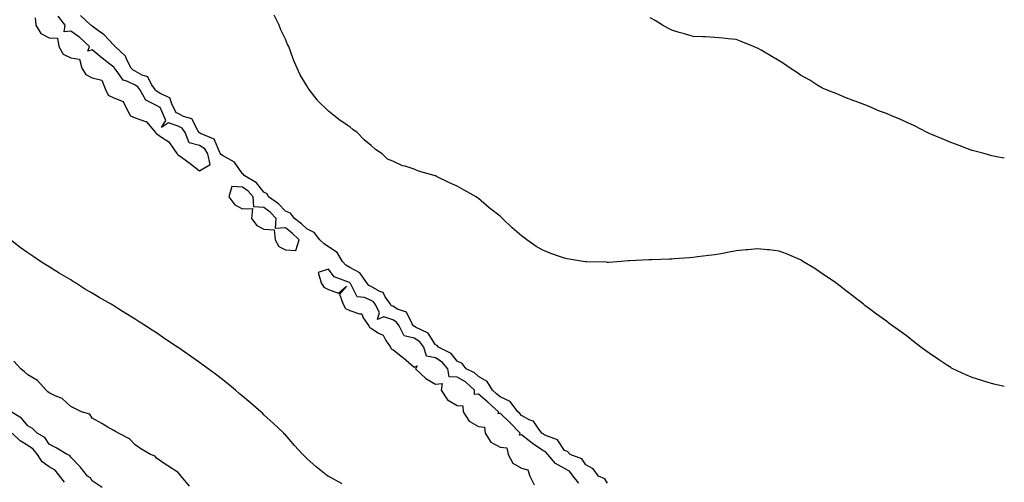
# Model space of a CAD drawing. Units: inches. Extents: x 950003 to 952643, y 7208138 to 7210778.
# Drawn here: x 952184 to 952643, y 7209539 to 7209754 of the extents above; entities that cross this region are included whole.
import ezdxf

# ---------------------------------------------------------------- set-up
doc = ezdxf.new("R2010")
doc.units = ezdxf.units.IN
doc.header["$MEASUREMENT"] = 0
doc.layers.add('Contour_95007208', color=7, linetype='Continuous', true_color=0x3e7e64)

msp = doc.modelspace()

# ---------------------------------------------------------------- linework, layer by layer
at = {"layer": 'Contour_95007208'}
for points in [[(952191.48, 7209755.34, 3175), (952191.69, 7209751.92, 3175), (952194.13, 7209747.99, 3175), (952198.05, 7209746.02, 3175), (952201.91, 7209745.77, 3175), (952202.47, 7209741.92, 3175), (952204.56, 7209738.42, 3175), (952208.05, 7209736.67, 3175), (952212.16, 7209736.04, 3175), (952213.27, 7209731.92, 3175), (952215, 7209728.87, 3175), (952218.05, 7209727.33, 3175), (952222.49, 7209726.35, 3175), (952224.25, 7209721.92, 3175), (952225.49, 7209719.36, 3175), (952228.05, 7209718.01, 3175), (952232.48, 7209716.35, 3175), (952234.67, 7209711.92, 3175), (952235.84, 7209709.71, 3175), (952238.05, 7209708.72, 3175), (952242.91, 7209707.06, 3175), (952243.2, 7209707.08, 3175), (952244.06, 7209705.9, 3175), (952247.55, 7209701.92, 3175), (952247.73, 7209701.61, 3175), (952248.05, 7209701.43, 3175), (952249.86, 7209700.1, 3175), (952253.76, 7209697.62, 3175), (952256.33, 7209693.64, 3175), (952257.6, 7209691.92, 3175), (952257.75, 7209691.61, 3175), (952258.05, 7209691.47, 3175), (952259.61, 7209690.36, 3175), (952263.69, 7209687.56, 3175), (952268.05, 7209684.01, 3175), (952273.01, 7209686.96, 3175), (952271.96, 7209691.92, 3175), (952270.45, 7209694.32, 3175), (952268.05, 7209695.85, 3175), (952263.28, 7209697.15, 3175), (952261.39, 7209701.92, 3175), (952260, 7209703.87, 3175), (952258.05, 7209704.93, 3175), (952253.57, 7209706.39, 3175), (952250.29, 7209704.17, 3175), (952252.4, 7209707.58, 3175), (952250.52, 7209711.92, 3175), (952249.63, 7209713.5, 3175), (952248.05, 7209714.56, 3175), (952243.09, 7209716.96, 3175), (952240.23, 7209721.92, 3175), (952239.34, 7209723.21, 3175), (952238.05, 7209723.91, 3175), (952234.1, 7209725.87, 3175), (952232.41, 7209726.28, 3175), (952229.68, 7209730.3, 3175), (952228.36, 7209731.92, 3175), (952228.26, 7209732.12, 3175), (952228.05, 7209732.31, 3175), (952226.26, 7209733.7, 3175), (952222.62, 7209736.49, 3175), (952218.05, 7209740.46, 3175), (952215.94, 7209739.81, 3175), (952216.81, 7209741.92, 3175), (952212.34, 7209746.2, 3175), (952208.05, 7209749.07, 3175), (952204.91, 7209748.78, 3175), (952205.45, 7209751.92, 3175), (952202.2, 7209756.08, 3175)], [(952458.05, 7209538.62, 3174), (952456.83, 7209540.71, 3174), (952453.98, 7209541.92, 3174), (952451.43, 7209545.3, 3174), (952448.05, 7209547.23, 3174), (952446.16, 7209550.03, 3174), (952440.75, 7209551.92, 3174), (952439.43, 7209553.31, 3174), (952438.05, 7209553.8, 3174), (952434.87, 7209558.74, 3174), (952428.91, 7209561.06, 3174), (952428.05, 7209561.57, 3174), (952427.84, 7209561.71, 3174), (952427.56, 7209561.92, 3174), (952425.76, 7209564.21, 3174), (952423.6, 7209567.47, 3174), (952421.93, 7209568.05, 3174), (952418.05, 7209570.18, 3174), (952417.2, 7209571.06, 3174), (952416.29, 7209571.92, 3174), (952412.79, 7209576.65, 3174), (952408.05, 7209578.76, 3174), (952406.39, 7209580.26, 3174), (952404.49, 7209581.92, 3174), (952402.11, 7209585.98, 3174), (952398.05, 7209588.25, 3174), (952396.1, 7209589.97, 3174), (952392.26, 7209591.92, 3174), (952390.48, 7209594.36, 3174), (952388.05, 7209595.51, 3174), (952385.23, 7209599.09, 3174), (952379.36, 7209601.92, 3174), (952378.83, 7209602.7, 3174), (952378.05, 7209603.09, 3174), (952374.59, 7209608.46, 3174), (952368.69, 7209611.28, 3174), (952368.05, 7209611.69, 3174), (952367.85, 7209611.72, 3174), (952367.77, 7209611.92, 3174), (952367.13, 7209612.84, 3174), (952364.45, 7209618.31, 3174), (952360.25, 7209619.71, 3174), (952358.05, 7209620.98, 3174), (952357.36, 7209621.22, 3174), (952357, 7209621.92, 3174), (952354.55, 7209625.42, 3174), (952353.54, 7209627.41, 3174), (952352.08, 7209627.88, 3174), (952348.05, 7209630.16, 3174), (952346.84, 7209630.71, 3174), (952345.95, 7209631.92, 3174), (952342.7, 7209636.57, 3174), (952338.05, 7209639.07, 3174), (952336.21, 7209640.08, 3174), (952334.67, 7209641.92, 3174), (952332.17, 7209646.04, 3174), (952328.05, 7209648.64, 3174), (952326.15, 7209650.01, 3174), (952324.03, 7209651.92, 3174), (952321.44, 7209655.32, 3174), (952318.05, 7209657.06, 3174), (952315.57, 7209659.44, 3174), (952312.23, 7209661.92, 3174), (952310.45, 7209664.32, 3174), (952308.05, 7209665.36, 3174), (952304.85, 7209668.72, 3174), (952300.24, 7209671.92, 3174), (952299.51, 7209673.38, 3174), (952298.05, 7209674.19, 3174), (952294.65, 7209678.52, 3174), (952288.79, 7209681.92, 3174), (952288.55, 7209682.41, 3174), (952288.05, 7209682.72, 3174), (952284.31, 7209688.17, 3174), (952278.81, 7209691.16, 3174), (952278.05, 7209691.67, 3174), (952277.85, 7209691.72, 3174), (952277.82, 7209691.92, 3174), (952277.42, 7209692.55, 3174), (952274.88, 7209698.74, 3174), (952268.5, 7209701.47, 3174), (952268.05, 7209701.76, 3174), (952267.92, 7209701.78, 3174), (952267.87, 7209701.92, 3174), (952267.42, 7209702.55, 3174), (952264.42, 7209708.29, 3174), (952260.56, 7209709.42, 3174), (952258.05, 7209710.77, 3174), (952257.19, 7209711.06, 3174), (952256.82, 7209711.92, 3174), (952255.23, 7209714.75, 3174), (952254.22, 7209718.09, 3174), (952250.07, 7209719.89, 3174), (952248.05, 7209721.24, 3174), (952247.59, 7209721.45, 3174), (952247.32, 7209721.92, 3174), (952245.71, 7209724.26, 3174), (952243.99, 7209727.86, 3174), (952241.36, 7209728.62, 3174), (952238.05, 7209730.44, 3174), (952237.05, 7209730.92, 3174), (952236.24, 7209731.92, 3174), (952234.18, 7209735.79, 3174), (952233.57, 7209737.45, 3174), (952228.68, 7209741.92, 3174), (952228.43, 7209742.29, 3174), (952228.05, 7209742.55, 3174), (952223.55, 7209747.43, 3174), (952219.93, 7209750.03, 3174), (952218.05, 7209751.47, 3174), (952217.83, 7209751.69, 3174), (952217.44, 7209751.92, 3174), (952212.6, 7209756.47, 3174)], [(952643, 7209583.64, 3173), (952640.34, 7209584.22, 3173), (952638.05, 7209584.79, 3173), (952633.95, 7209586.02, 3173), (952632.52, 7209586.39, 3173), (952628.05, 7209587.9, 3173), (952625.14, 7209589.01, 3173), (952618.98, 7209591.92, 3173), (952618.38, 7209592.25, 3173), (952618.05, 7209592.47, 3173), (952616.48, 7209593.48, 3173), (952612.29, 7209596.16, 3173), (952608.05, 7209599.21, 3173), (952606.44, 7209600.3, 3173), (952604.18, 7209601.92, 3173), (952600.76, 7209604.63, 3173), (952598.05, 7209606.8, 3173), (952595.06, 7209608.93, 3173), (952590.91, 7209611.92, 3173), (952589.26, 7209613.13, 3173), (952588.05, 7209614.03, 3173), (952583.45, 7209617.33, 3173), (952580.19, 7209619.77, 3173), (952578.05, 7209621.39, 3173), (952577.75, 7209621.63, 3173), (952577.38, 7209621.92, 3173), (952572.09, 7209625.96, 3173), (952568.05, 7209629.07, 3173), (952566.49, 7209630.36, 3173), (952564.45, 7209631.92, 3173), (952560.68, 7209634.54, 3173), (952558.05, 7209636.26, 3173), (952554.68, 7209638.54, 3173), (952549.2, 7209641.92, 3173), (952548.49, 7209642.35, 3173), (952548.05, 7209642.58, 3173), (952546.92, 7209643.05, 3173), (952541.5, 7209645.38, 3173), (952538.05, 7209646.67, 3173), (952533.38, 7209647.25, 3173), (952532.66, 7209647.31, 3173), (952528.05, 7209647.8, 3173), (952523.44, 7209647.31, 3173), (952522.75, 7209647.21, 3173), (952518.05, 7209646.8, 3173), (952513.96, 7209646, 3173), (952511.78, 7209645.65, 3173), (952508.05, 7209644.95, 3173), (952505.37, 7209644.6, 3173), (952500.08, 7209643.95, 3173), (952498.05, 7209643.7, 3173), (952496.38, 7209643.58, 3173), (952489.2, 7209643.07, 3173), (952488.05, 7209642.99, 3173), (952487.02, 7209642.96, 3173), (952478.81, 7209642.68, 3173), (952478.05, 7209642.64, 3173), (952477.35, 7209642.62, 3173), (952468.34, 7209642.21, 3173), (952468.05, 7209642.19, 3173), (952467.8, 7209642.17, 3173), (952464.51, 7209641.92, 3173), (952458.55, 7209641.41, 3173), (952458.05, 7209641.41, 3173), (952457.59, 7209641.47, 3173), (952448.26, 7209641.71, 3173), (952448.05, 7209641.72, 3173), (952447.87, 7209641.74, 3173), (952446.72, 7209641.92, 3173), (952439.28, 7209643.15, 3173), (952438.05, 7209643.37, 3173), (952435.75, 7209644.22, 3173), (952431.69, 7209645.57, 3173), (952428.05, 7209647.12, 3173), (952424.89, 7209648.76, 3173), (952420.54, 7209651.92, 3173), (952419.09, 7209652.97, 3173), (952418.05, 7209653.81, 3173), (952413.67, 7209657.55, 3173), (952409.27, 7209661.92, 3173), (952408.6, 7209662.47, 3173), (952408.05, 7209662.92, 3173), (952403.58, 7209666.39, 3173), (952402.98, 7209666.84, 3173), (952398.05, 7209671.12, 3173), (952397.57, 7209671.45, 3173), (952396.97, 7209671.92, 3173), (952391.27, 7209675.14, 3173), (952388.05, 7209676.96, 3173), (952384.56, 7209678.42, 3173), (952378.52, 7209681.45, 3173), (952378.05, 7209681.67, 3173), (952377.85, 7209681.72, 3173), (952377.32, 7209681.92, 3173), (952370.11, 7209683.99, 3173), (952368.05, 7209684.81, 3173), (952363.79, 7209686.18, 3173), (952362.53, 7209686.41, 3173), (952358.05, 7209688.52, 3173), (952355.59, 7209689.46, 3173), (952353.16, 7209691.92, 3173), (952350.06, 7209693.93, 3173), (952348.05, 7209695.9, 3173), (952344.7, 7209698.58, 3173), (952341.51, 7209701.92, 3173), (952339.5, 7209703.37, 3173), (952338.05, 7209704.54, 3173), (952333.58, 7209707.45, 3173), (952328.05, 7209711.92, 3173), (952323.01, 7209716.88, 3173), (952322.78, 7209717.19, 3173), (952319.17, 7209721.92, 3173), (952318.7, 7209722.58, 3173), (952318.05, 7209723.68, 3173), (952314.93, 7209728.8, 3173), (952313.57, 7209731.92, 3173), (952311.86, 7209735.73, 3173), (952310.57, 7209739.4, 3173), (952309.58, 7209741.92, 3173), (952309.08, 7209742.96, 3173), (952308.05, 7209745.32, 3173), (952305.87, 7209749.75, 3173), (952305.08, 7209751.92, 3173), (952302.75, 7209756.63, 3173)], [(952643, 7209690.01, 3172), (952639.33, 7209690.65, 3172), (952638.05, 7209690.88, 3172), (952637.25, 7209691.12, 3172), (952634.09, 7209691.92, 3172), (952629.33, 7209693.19, 3172), (952628.05, 7209693.54, 3172), (952625.47, 7209694.5, 3172), (952621.98, 7209695.85, 3172), (952618.05, 7209697.25, 3172), (952614.84, 7209698.7, 3172), (952608.84, 7209701.14, 3172), (952608.05, 7209701.47, 3172), (952607.75, 7209701.61, 3172), (952607.06, 7209701.92, 3172), (952601.1, 7209704.97, 3172), (952598.05, 7209706.37, 3172), (952594.28, 7209708.15, 3172), (952590.13, 7209709.83, 3172), (952588.05, 7209710.73, 3172), (952587.22, 7209711.1, 3172), (952584.92, 7209711.92, 3172), (952580.11, 7209713.97, 3172), (952578.05, 7209714.73, 3172), (952573.47, 7209716.51, 3172), (952572.87, 7209716.74, 3172), (952568.05, 7209718.48, 3172), (952565.7, 7209719.58, 3172), (952559.73, 7209721.92, 3172), (952558.59, 7209722.45, 3172), (952558.05, 7209722.68, 3172), (952556.1, 7209723.87, 3172), (952552.37, 7209726.24, 3172), (952548.05, 7209728.6, 3172), (952546.13, 7209729.99, 3172), (952543.18, 7209731.92, 3172), (952540.14, 7209734.01, 3172), (952538.05, 7209735.28, 3172), (952533.91, 7209737.78, 3172), (952529.75, 7209740.22, 3172), (952528.05, 7209741.24, 3172), (952527.53, 7209741.41, 3172), (952526.19, 7209741.92, 3172), (952520.39, 7209744.26, 3172), (952518.05, 7209745.22, 3172), (952514.39, 7209745.59, 3172), (952511.93, 7209745.79, 3172), (952508.05, 7209746.2, 3172), (952503.56, 7209746.41, 3172), (952502.53, 7209746.39, 3172), (952498.05, 7209746.63, 3172), (952493.94, 7209747.8, 3172), (952491.44, 7209748.52, 3172), (952488.05, 7209749.5, 3172), (952486.53, 7209750.4, 3172), (952483.77, 7209751.92, 3172), (952480.26, 7209754.13, 3172), (952478.05, 7209755.28, 3172)], [(952334.53, 7209538.4, 3175), (952328.27, 7209541.71, 3175), (952328.05, 7209541.8, 3175), (952327.98, 7209541.86, 3175), (952327.88, 7209541.92, 3175), (952322.41, 7209546.28, 3175), (952318.05, 7209550.14, 3175), (952317.12, 7209551, 3175), (952316.19, 7209551.92, 3175), (952312.3, 7209556.16, 3175), (952308.05, 7209561.1, 3175), (952307.67, 7209561.53, 3175), (952307.36, 7209561.92, 3175), (952302.48, 7209566.35, 3175), (952298.05, 7209570.51, 3175), (952297.33, 7209571.2, 3175), (952296.59, 7209571.92, 3175), (952291.96, 7209575.83, 3175), (952288.05, 7209579.17, 3175), (952286.56, 7209580.44, 3175), (952284.82, 7209581.92, 3175), (952281.1, 7209584.97, 3175), (952278.05, 7209587.37, 3175), (952275.48, 7209589.34, 3175), (952272.05, 7209591.92, 3175), (952269.75, 7209593.62, 3175), (952268.05, 7209594.81, 3175), (952263.85, 7209597.72, 3175), (952258.51, 7209601.47, 3175), (952258.05, 7209601.78, 3175), (952257.96, 7209601.84, 3175), (952257.84, 7209601.92, 3175), (952251.93, 7209605.81, 3175), (952248.05, 7209608.68, 3175), (952246, 7209609.87, 3175), (952242.83, 7209611.92, 3175), (952239.89, 7209613.76, 3175), (952238.05, 7209615.03, 3175), (952233.71, 7209617.58, 3175), (952230.02, 7209619.95, 3175), (952228.05, 7209621.18, 3175), (952227.58, 7209621.45, 3175), (952226.86, 7209621.92, 3175), (952221.25, 7209625.12, 3175), (952218.05, 7209627.08, 3175), (952214.98, 7209628.85, 3175), (952210.25, 7209631.92, 3175), (952208.88, 7209632.74, 3175), (952208.05, 7209633.25, 3175), (952204.78, 7209635.2, 3175), (952202.6, 7209636.47, 3175), (952198.05, 7209639.3, 3175), (952196.42, 7209640.28, 3175), (952193.98, 7209641.92, 3175), (952190.43, 7209644.3, 3175), (952188.05, 7209645.94, 3175), (952184.54, 7209648.4, 3175), (952179.93, 7209651.92, 3175)], [(952444.79, 7209538.66, 3175), (952442.18, 7209541.92, 3175), (952440.35, 7209544.22, 3175), (952438.05, 7209545.49, 3175), (952433.94, 7209547.82, 3175), (952430.27, 7209551.92, 3175), (952429.3, 7209553.17, 3175), (952428.05, 7209553.89, 3175), (952423.19, 7209557.06, 3175), (952421.65, 7209558.31, 3175), (952418.05, 7209561.2, 3175), (952417.18, 7209561.06, 3175), (952417.42, 7209561.92, 3175), (952412.81, 7209566.69, 3175), (952408.05, 7209571.16, 3175), (952407.12, 7209570.98, 3175), (952407.28, 7209571.92, 3175), (952402.42, 7209576.3, 3175), (952398.05, 7209580.12, 3175), (952396.08, 7209579.95, 3175), (952396.19, 7209581.92, 3175), (952391.91, 7209585.77, 3175), (952388.05, 7209588.05, 3175), (952384.34, 7209588.21, 3175), (952383.78, 7209591.92, 3175), (952381.15, 7209595.03, 3175), (952378.05, 7209596.92, 3175), (952373.85, 7209597.72, 3175), (952372.6, 7209601.92, 3175), (952370.64, 7209604.52, 3175), (952368.05, 7209606.14, 3175), (952363.35, 7209607.21, 3175), (952361.02, 7209611.92, 3175), (952359.81, 7209613.68, 3175), (952358.05, 7209614.69, 3175), (952353.84, 7209616.14, 3175), (952350.99, 7209614.87, 3175), (952351.87, 7209618.11, 3175), (952349.92, 7209621.92, 3175), (952349.15, 7209623.01, 3175), (952348.05, 7209623.64, 3175), (952344.92, 7209625.05, 3175), (952341.53, 7209625.4, 3175), (952338.32, 7209631.65, 3175), (952338.09, 7209631.96, 3175), (952338.05, 7209631.98, 3175), (952337.9, 7209632.06, 3175), (952330.79, 7209634.67, 3175), (952328.05, 7209638.33, 3175), (952323.26, 7209636.71, 3175), (952324.74, 7209631.92, 3175), (952325.98, 7209629.85, 3175), (952328.05, 7209628.81, 3175), (952332.8, 7209627.17, 3175), (952336.48, 7209630.36, 3175), (952333.31, 7209626.65, 3175), (952335, 7209621.92, 3175), (952336.1, 7209619.97, 3175), (952338.05, 7209619.05, 3175), (952342.57, 7209617.41, 3175), (952343.68, 7209617.56, 3175), (952344.29, 7209615.69, 3175), (952346.9, 7209611.92, 3175), (952347.28, 7209611.14, 3175), (952348.05, 7209610.75, 3175), (952351.41, 7209608.56, 3175), (952353.63, 7209607.51, 3175), (952354.82, 7209605.14, 3175), (952357.01, 7209601.92, 3175), (952357.32, 7209601.2, 3175), (952358.05, 7209600.81, 3175), (952362.61, 7209597.35, 3175), (952363.12, 7209596.98, 3175), (952368.05, 7209592.7, 3175), (952369.41, 7209593.29, 3175), (952368.71, 7209591.92, 3175), (952373.46, 7209587.33, 3175), (952378.05, 7209584.79, 3175), (952381.1, 7209584.97, 3175), (952380.59, 7209581.92, 3175), (952383.61, 7209577.47, 3175), (952388.05, 7209574.83, 3175), (952390.75, 7209574.62, 3175), (952390.88, 7209571.92, 3175), (952393.69, 7209567.56, 3175), (952398.05, 7209565.08, 3175), (952400.84, 7209564.71, 3175), (952401.19, 7209561.92, 3175), (952403.78, 7209557.66, 3175), (952408.05, 7209555.4, 3175), (952411.19, 7209555.06, 3175), (952411.87, 7209551.92, 3175), (952414.01, 7209547.88, 3175), (952418.05, 7209545.67, 3175), (952421.04, 7209544.91, 3175), (952421.92, 7209541.92, 3175), (952423.96, 7209537.82, 3175)], [(952263.32, 7209537.19, 3176), (952259.51, 7209541.92, 3176), (952258.86, 7209542.74, 3176), (952258.05, 7209543.66, 3176), (952253.21, 7209546.76, 3176), (952253.01, 7209546.88, 3176), (952248.05, 7209550.32, 3176), (952247.3, 7209551.16, 3176), (952245.25, 7209551.92, 3176), (952240.76, 7209554.62, 3176), (952238.05, 7209556.47, 3176), (952235.47, 7209559.34, 3176), (952230.26, 7209561.92, 3176), (952228.82, 7209562.68, 3176), (952228.05, 7209563.15, 3176), (952225.07, 7209564.91, 3176), (952222.53, 7209566.39, 3176), (952218.05, 7209568.97, 3176), (952216.91, 7209570.77, 3176), (952213.11, 7209571.92, 3176), (952209.62, 7209573.5, 3176), (952208.05, 7209574.28, 3176), (952204.11, 7209577.99, 3176), (952200.7, 7209579.26, 3176), (952198.05, 7209580.63, 3176), (952197.37, 7209581.24, 3176), (952196.57, 7209581.92, 3176), (952192.5, 7209586.37, 3176), (952188.05, 7209589.11, 3176), (952186.56, 7209590.44, 3176), (952184.83, 7209591.92, 3176), (952181.54, 7209595.42, 3176)], [(952222.73, 7209536.61, 3177), (952218.05, 7209539.75, 3177), (952217.26, 7209541.12, 3177), (952215.84, 7209541.92, 3177), (952212.42, 7209546.3, 3177), (952208.05, 7209550.79, 3177), (952207.59, 7209551.45, 3177), (952206.41, 7209551.92, 3177), (952201.27, 7209555.14, 3177), (952198.05, 7209556.74, 3177), (952196.01, 7209559.87, 3177), (952192.33, 7209561.92, 3177), (952190.18, 7209564.05, 3177), (952188.05, 7209565.34, 3177), (952185.07, 7209568.95, 3177), (952180.34, 7209571.92, 3177)], [(952205.17, 7209539.03, 3178), (952202.91, 7209541.92, 3178), (952200.75, 7209544.62, 3178), (952198.05, 7209546.18, 3178), (952194.66, 7209548.54, 3178), (952192.49, 7209551.92, 3178), (952190.59, 7209554.46, 3178), (952188.05, 7209556.18, 3178), (952184.51, 7209558.38, 3178), (952180.73, 7209561.92, 3178)]]:
    msp.add_polyline3d(points, dxfattribs=at)
msp.add_polyline3d([(952308.05, 7209647.33, 3175), (952312.98, 7209647, 3175), (952314.53, 7209651.92, 3175), (952311.24, 7209655.1, 3175), (952308.05, 7209657.56, 3175), (952303.38, 7209657.25, 3175), (952303.81, 7209661.92, 3175), (952300.99, 7209664.87, 3175), (952298.05, 7209667.04, 3175), (952293.37, 7209667.23, 3175), (952293.06, 7209671.92, 3175), (952290.77, 7209674.65, 3175), (952288.05, 7209676.49, 3175), (952283.16, 7209676.8, 3175), (952281.66, 7209671.92, 3175), (952284.44, 7209668.31, 3175), (952288.05, 7209666.3, 3175), (952292.65, 7209666.51, 3175), (952292.32, 7209661.92, 3175), (952294.66, 7209658.54, 3175), (952298.05, 7209656.94, 3175), (952302.81, 7209656.67, 3175), (952303.2, 7209651.92, 3175), (952304.92, 7209648.8, 3175)], close=True, dxfattribs=at)

doc.saveas('drawing.dxf')
